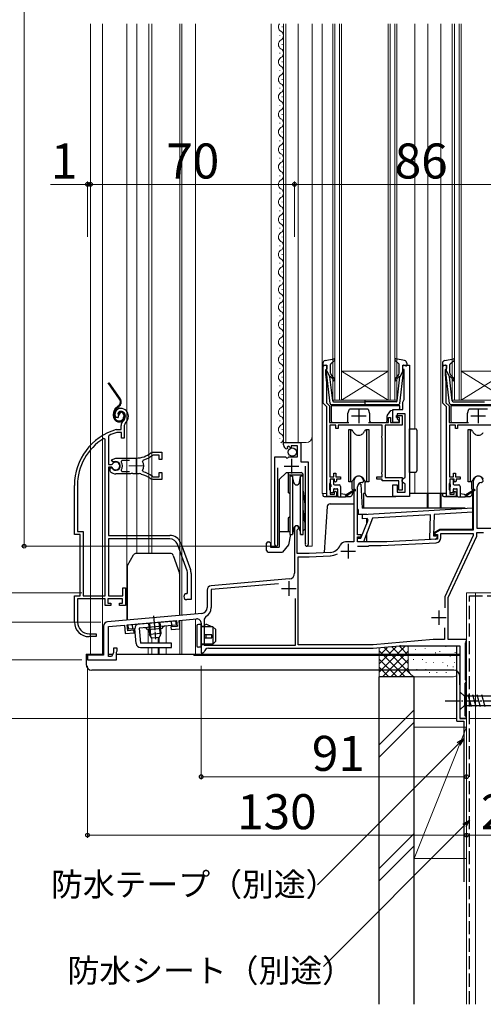
# Model space of a CAD drawing. Extents: x 0 to 1050, y 0 to 1568.
# Drawn here: x 233 to 392, y 577 to 915 of the extents above; entities that cross this region are included whole.
import ezdxf

# ---------------------------------------------------------------- set-up
doc = ezdxf.new("R2010")
doc.units = 0
for name, pattern in [('PHANTOM2', [31.75, 15.875, -3.175, 3.175, -3.175, 3.175, -3.175]), ('YCENTER_1', [13, 10, -1, 1, -1]), ('YHIDDEN_1', [4, 3, -1])]:
    doc.linetypes.add(name, pattern=pattern)
for name, color, linetype, lineweight in [('YKK_11', 7, 'CONTINUOUS', 30), ('YKK_11E', 7, 'CONTINUOUS', 13), ('YKK_12', 2, 'CONTINUOUS', 13), ('YKK_13', 4, 'CONTINUOUS', 30), ('YKK_D', 6, 'CONTINUOUS', 13), ('YSS_K', 3, 'CONTINUOUS', 13), ('YSS_KE', 3, 'CONTINUOUS', 30)]:
    doc.layers.add(name, color=color, linetype=linetype, lineweight=lineweight)
doc.styles.add('text-b', font='txt', dxfattribs={"bigfont": 'extfont2.shx'})

msp = doc.modelspace()

# ---------------------------------------------------------------- linework, layer by layer
at = {"layer": 'YKK_11', "linetype": 'ByBlock', "lineweight": -2, "ltscale": 0.5}
for p, q in [((336.99, 783.27), (336.99, 796.27)), ((336.99, 796.27), (338.29, 796.27)), ((337.99, 794.87), (337.79, 794.67)), ((337.79, 794.67), (337.79, 793.27)), ((337.79, 793.27), (338.09, 790.27)), ((338.29, 795.17), (337.99, 794.87)), ((338.29, 796.27), (338.29, 795.17)), ((364.29, 794.87), (364.29, 796.27)), ((364.29, 796.27), (366.59, 796.27)), ((364.79, 794.87), (364.29, 794.87)), ((364.79, 784.59), (364.79, 794.87)), ((366.59, 796.27), (366.59, 751.27)), ((377.99, 783.27), (377.99, 796.27)), ((377.99, 796.27), (379.29, 796.27)), ((378.99, 794.87), (378.79, 794.67)), ((378.79, 794.67), (378.79, 793.27)), ((378.79, 793.27), (379.09, 790.27)), ((379.29, 795.17), (378.99, 794.87)), ((379.29, 796.27), (379.29, 795.17)), ((338.09, 790.27), (338.09, 783.44)), ((379.09, 790.27), (379.09, 783.44)), ((338.29, 781.97), (336.99, 783.27)), ((338.09, 783.44), (339.19, 782.34)), ((364.29, 783.57), (364.68, 784.36)), ((364.29, 781.07), (364.29, 783.57)), ((364.68, 784.36), (364.79, 784.59)), ((379.29, 781.97), (377.99, 783.27)), ((379.09, 783.44), (380.19, 782.34)), ((338.29, 776.67), (338.29, 781.97)), ((339.19, 782.34), (339.19, 776.67)), ((360.89, 776.67), (360.89, 781.07)), ((360.89, 781.07), (364.29, 781.07)), ((365.09, 779.57), (362.39, 779.57)), ((362.39, 779.57), (362.39, 777.87)), ((365.09, 757.97), (365.09, 779.57)), ((379.29, 776.67), (379.29, 781.97)), ((380.19, 782.34), (380.19, 776.67)), ((338.29, 751.27), (338.29, 776.67)), ((339.19, 776.67), (345.79, 776.67)), ((352.59, 776.67), (359.39, 776.67)), ((359.39, 776.67), (359.39, 778.37)), ((359.39, 778.37), (360.09, 778.37)), ((360.09, 778.37), (360.09, 776.67)), ((360.09, 776.67), (363.19, 776.67)), ((362.89, 776.67), (360.89, 776.67)), ((362.09, 778.37), (362.09, 779.07)), ((362.09, 779.07), (364.09, 779.07)), ((363.19, 778.37), (362.09, 778.37)), ((362.39, 777.87), (362.89, 777.37)), ((362.89, 777.37), (362.89, 776.67)), ((363.19, 776.67), (363.19, 778.37)), ((364.09, 779.07), (364.09, 775.77)), ((379.29, 751.27), (379.29, 776.67)), ((380.19, 776.67), (386.79, 776.67)), ((341.39, 775.77), (339.29, 775.77)), ((339.29, 775.77), (339.29, 758.07)), ((341.39, 774.57), (341.39, 775.77)), ((342.09, 774.57), (341.39, 774.57)), ((357.19, 775.77), (342.09, 775.77)), ((342.09, 775.77), (342.09, 774.57)), ((357.19, 772.21), (357.19, 775.77)), ((364.09, 775.77), (358.29, 775.77)), ((358.29, 775.77), (358.29, 757.77)), ((382.39, 775.77), (380.29, 775.77)), ((380.29, 775.77), (380.29, 758.07)), ((382.39, 774.57), (382.39, 775.77)), ((383.09, 774.57), (382.39, 774.57)), ((398.19, 775.77), (383.09, 775.77)), ((383.09, 775.77), (383.09, 774.57)), ((323.39, 768.96), (323.39, 769.77)), ((323.39, 769.77), (329.29, 769.77)), ((329.29, 769.77), (329.29, 763.16)), ((357.09, 771.99), (357.19, 772.21)), ((357.09, 771.54), (357.09, 771.99)), ((357.19, 771.32), (357.09, 771.54)), ((357.19, 759.71), (357.19, 771.32)), ((324.78, 767.92), (324.57, 767.67)), ((325.17, 768.51), (324.7, 768.24)), ((324.7, 768.24), (324.78, 767.92)), ((325.74, 767.93), (325.17, 768.51)), ((325.99, 768.03), (325.74, 767.93)), ((328.19, 768.67), (325.99, 768.67)), ((325.99, 768.67), (325.99, 768.03)), ((328.19, 764.87), (328.19, 768.67)), ((320.39, 734.82), (320.39, 764.87)), ((320.39, 764.87), (324.02, 764.87)), ((324.02, 764.87), (324.56, 764.41)), ((324.56, 764.41), (324.89, 764.57)), ((324.89, 764.57), (325.19, 764.87)), ((325.19, 764.87), (328.19, 764.87)), ((329.29, 763.16), (331.89, 763.16)), ((331.89, 763.16), (331.89, 734.82)), ((321.34, 761.17), (321.34, 735.3)), ((330.94, 735.3), (330.94, 761.67)), ((340.69, 758.07), (340.69, 759.27)), ((340.69, 759.27), (341.39, 759.27)), ((341.39, 759.27), (341.39, 758.07)), ((357.09, 759.49), (357.19, 759.71)), ((357.09, 759.04), (357.09, 759.49)), ((381.69, 758.07), (381.69, 759.27)), ((381.69, 759.27), (382.39, 759.27)), ((382.39, 759.27), (382.39, 758.07)), ((339.29, 755.84), (339.19, 755.62)), ((339.29, 758.07), (340.69, 758.07)), ((339.39, 756.07), (339.29, 755.84)), ((340.89, 757.27), (339.39, 757.27)), ((339.39, 757.27), (339.39, 756.07)), ((340.89, 756.47), (340.89, 757.27)), ((341.19, 756.17), (340.89, 756.47)), ((341.59, 756.57), (341.19, 756.17)), ((341.39, 758.07), (342.99, 758.07)), ((342.99, 757.27), (341.59, 757.27)), ((341.59, 757.27), (341.59, 756.57)), ((342.99, 758.07), (342.99, 757.27)), ((347.49, 756.57), (347.49, 735.77)), ((350.29, 756.07), (350.39, 756.07)), ((350.39, 756.07), (350.89, 756.57)), ((355.39, 757.27), (355.39, 758.07)), ((355.39, 758.07), (357.19, 758.07)), ((357.19, 757.27), (355.39, 757.27)), ((357.19, 758.82), (357.09, 759.04)), ((357.19, 758.07), (357.19, 758.82)), ((357.19, 756.67), (357.19, 757.27)), ((362.99, 756.67), (357.19, 756.67)), ((358.29, 757.77), (364.09, 757.77)), ((362.99, 754.2), (362.99, 756.67)), ((364.09, 757.77), (364.09, 753.47)), ((364.09, 756.97), (364.59, 757.47)), ((364.09, 756.47), (364.09, 756.97)), ((364.59, 755.97), (364.09, 756.47)), ((364.59, 757.47), (365.09, 757.97)), ((365.09, 755.47), (364.59, 755.97)), ((380.29, 755.84), (380.19, 755.62)), ((380.29, 758.07), (381.69, 758.07)), ((380.39, 756.07), (380.29, 755.84)), ((381.89, 757.27), (380.39, 757.27)), ((380.39, 757.27), (380.39, 756.07)), ((381.89, 756.47), (381.89, 757.27)), ((382.19, 756.17), (381.89, 756.47)), ((382.59, 756.57), (382.19, 756.17)), ((382.39, 758.07), (383.99, 758.07)), ((383.99, 757.27), (382.59, 757.27)), ((382.59, 757.27), (382.59, 756.57)), ((383.99, 758.07), (383.99, 757.27)), ((388.49, 756.57), (388.49, 739.77)), ((391.29, 756.07), (391.39, 756.07)), ((391.39, 756.07), (391.89, 756.57)), ((339.19, 755.62), (339.19, 753.71)), ((339.19, 753.71), (339.29, 753.49)), ((339.29, 753.49), (339.39, 753.27)), ((339.39, 753.27), (339.39, 752.07)), ((340.89, 752.87), (341.19, 753.17)), ((340.89, 752.07), (340.89, 752.87)), ((341.19, 753.17), (341.59, 752.77)), ((341.59, 752.77), (341.59, 751.27)), ((348.79, 738.17), (348.79, 754.57)), ((360.89, 751.27), (360.89, 755.27)), ((360.89, 755.27), (362.39, 755.27)), ((362.39, 755.27), (362.39, 752.77)), ((362.39, 752.77), (365.09, 752.77)), ((362.89, 753.87), (362.94, 754.03)), ((362.89, 753.47), (362.89, 753.87)), ((364.09, 753.47), (362.89, 753.47)), ((362.94, 754.03), (362.99, 754.2)), ((365.09, 752.77), (365.09, 755.47)), ((380.19, 755.62), (380.19, 753.71)), ((380.19, 753.71), (380.29, 753.49)), ((380.29, 753.49), (380.39, 753.27)), ((380.39, 753.27), (380.39, 752.07)), ((381.89, 752.87), (382.19, 753.17)), ((381.89, 752.07), (381.89, 752.87)), ((382.19, 753.17), (382.59, 752.77)), ((382.59, 752.77), (382.59, 751.27)), ((389.79, 740.27), (389.79, 754.57)), ((341.59, 751.27), (338.29, 751.27)), ((339.39, 752.07), (340.89, 752.07)), ((366.59, 751.27), (360.89, 751.27)), ((382.59, 751.27), (379.29, 751.27)), ((380.39, 752.07), (381.89, 752.07)), ((350.51, 745.12), (388.29, 747.43)), ((388.25, 745.92), (375.02, 745.11)), ((388.29, 747.43), (388.25, 745.92)), ((349.96, 736.98), (352.42, 743.21)), ((350.48, 743.61), (350.51, 745.12)), ((352.06, 743.71), (350.48, 743.61)), ((353.95, 743.82), (350.77, 735.76)), ((352.42, 743.21), (352.06, 743.71)), ((373.82, 745.04), (353.95, 743.82)), ((373.6, 736.66), (373.82, 745.04)), ((375.02, 745.11), (374.83, 737.83)), ((327.19, 740.57), (327.19, 725.02)), ((328.09, 739.7), (328.24, 739.96)), ((328.09, 731.77), (328.09, 739.7)), ((377.07, 739.77), (375.25, 738.72)), ((388.49, 739.77), (377.07, 739.77)), ((394.79, 740.27), (389.79, 740.27)), ((347.49, 735.77), (344.69, 735.77)), ((348.77, 735.81), (348.8, 737.01)), ((350.77, 735.76), (348.77, 735.81)), ((349.99, 738.17), (348.79, 738.17)), ((348.79, 735.77), (348.79, 737.47)), ((348.79, 737.47), (349.99, 737.47)), ((358.79, 735.77), (348.79, 735.77)), ((348.8, 737.01), (349.96, 736.98)), ((349.99, 737.47), (349.99, 738.17)), ((376.19, 736.68), (358.79, 735.77)), ((375.43, 736.61), (373.6, 736.66)), ((374.83, 737.83), (376.11, 737.8)), ((375.25, 738.72), (375.37, 738.27)), ((375.37, 738.27), (376.19, 738.27)), ((376.26, 737.4), (375.43, 736.61)), ((376.11, 737.8), (376.26, 737.4)), ((376.19, 738.27), (376.19, 736.68)), ((377.39, 737.15), (377.39, 738.57)), ((377.39, 738.57), (388.49, 738.57)), ((388.49, 737.93), (378.69, 716.92)), ((379.89, 716.65), (389.69, 737.67)), ((388.49, 738.57), (388.49, 737.93)), ((389.69, 737.67), (389.69, 738.97)), ((389.69, 738.97), (391.99, 738.97)), ((321.34, 735.3), (321.39, 735.13)), ((330.89, 735.13), (330.94, 735.3)), ((348.8, 734.27), (352.49, 734.27)), ((352.49, 734.27), (352.69, 734.47)), ((352.69, 734.47), (356.91, 734.47)), ((356.91, 734.47), (375.78, 735.46)), ((332.19, 731.77), (328.09, 731.77)), ((328.39, 700.47), (328.39, 730.57)), ((328.39, 730.57), (332.22, 730.57)), ((339.39, 732.14), (332.19, 731.77)), ((332.22, 730.57), (339.45, 730.95)), ((325.36, 723.03), (298.56, 720.69)), ((297.19, 719.19), (297.19, 713.21)), ((321.73, 721.41), (298.59, 719.38)), ((298.59, 719.38), (298.59, 713.21)), ((327.49, 700.37), (327.49, 716.32)), ((378.69, 716.92), (378.69, 713.15)), ((379.89, 702.27), (379.89, 716.65)), ((295.36, 711.21), (263.06, 708.39)), ((269.79, 707.27), (286.72, 708.75)), ((286.72, 708.75), (286.89, 706.76)), ((287.62, 708.83), (293.56, 709.35)), ((287.87, 705.94), (287.62, 708.83)), ((296.73, 710.18), (296.19, 709.29)), ((296.19, 709.29), (296.19, 700.37)), ((261.69, 706.89), (261.69, 696.87)), ((263.39, 706.71), (268.89, 707.19)), ((263.39, 696.47), (263.39, 706.71)), ((268.89, 707.19), (269.14, 704.3)), ((269.96, 705.28), (269.79, 707.27)), ((272.05, 705.46), (269.96, 705.28)), ((272.13, 704.56), (272.05, 705.46)), ((286.89, 706.76), (284.8, 706.58)), ((284.8, 706.58), (284.88, 705.68)), ((284.88, 705.68), (287.87, 705.94)), ((295.19, 707.85), (295.19, 697.77)), ((378.59, 706.34), (378.59, 702.27)), ((269.14, 704.3), (272.13, 704.56)), ((374.71, 702.27), (354.14, 700.47)), ((378.59, 702.27), (374.71, 702.27)), ((386.19, 702.27), (379.89, 702.27)), ((386.19, 701.67), (386.19, 702.27)), ((266.39, 699.27), (265.09, 699.27)), ((265.09, 699.27), (265.09, 697.68)), ((266.39, 698.35), (266.39, 699.27)), ((296.19, 700.37), (327.49, 700.37)), ((297.66, 699.27), (354.19, 699.27)), ((354.14, 700.47), (328.39, 700.47)), ((354.19, 699.27), (363.2, 700.06)), ((363.46, 700.07), (383.89, 700.07)), ((383.89, 700.07), (383.89, 675.27)), ((385.79, 701.18), (385.95, 701.37)), ((385.79, 688.46), (385.79, 701.18)), ((385.95, 701.37), (386.19, 701.67)), ((261.69, 696.87), (256.19, 696.87)), ((256.19, 696.87), (256.19, 695.27)), ((256.19, 695.27), (266.09, 695.27)), ((264.39, 696.47), (263.39, 696.47)), ((265.09, 697.68), (264.39, 696.47)), ((266.09, 697.97), (266.24, 698.16)), ((266.09, 695.27), (266.09, 697.97)), ((266.24, 698.16), (266.39, 698.35)), ((295.19, 697.77), (295.89, 697.77)), ((295.89, 697.77), (296.18, 698.02)), ((385.95, 688.26), (385.79, 688.46)), ((385.69, 687.37), (385.89, 687.57)), ((385.69, 676.17), (385.69, 687.37)), ((385.89, 687.57), (386.19, 687.87)), ((386.19, 687.97), (385.95, 688.26)), ((386.19, 687.87), (386.19, 687.97)), ((383.89, 675.27), (386.19, 675.27)), ((385.89, 675.97), (385.69, 676.17)), ((386.19, 675.67), (385.89, 675.97)), ((386.19, 675.27), (386.19, 675.67))]:
    msp.add_line(p, q, dxfattribs=at)
at = {"layer": 'YKK_11', "ltscale": 0.5}
for p, q in [((349.19, 781.47), (349.19, 776.47)), ((390.19, 781.47), (390.19, 776.47)), ((346.69, 778.97), (351.69, 778.97)), ((387.69, 778.97), (392.69, 778.97)), ((326.14, 764.17), (326.14, 759.17)), ((323.64, 761.67), (328.64, 761.67)), ((343.09, 732.57), (348.09, 732.57)), ((345.59, 735.07), (345.59, 730.07)), ((325.19, 722.27), (325.19, 717.27)), ((322.69, 719.77), (327.69, 719.77)), ((376.69, 712.27), (376.69, 707.27)), ((374.19, 709.77), (379.19, 709.77))]:
    msp.add_line(p, q, dxfattribs=at)
at = {"layer": 'YKK_11', "linetype": 'ByBlock', "lineweight": -2, "ltscale": 0.5}
for centre, radius, start, end in [((324.69, 768.96), 1.3, 180, 264.7841), ((349.19, 756.57), 1.7, 360, 180), ((350.29, 754.57), 1.5, 90, 180), ((390.19, 756.57), 1.7, 360, 180), ((391.29, 754.57), 1.5, 90, 180), ((327.89, 740.57), 0.7, 300, 180), ((344.69, 733.77), 2, 90, 156.7158), ((375.69, 737.15), 1.7, 273, 360), ((320.94, 734.82), 0.55, 180, 34.5604), ((331.34, 734.82), 0.55, 145.4393, 360), ((339.18, 736.14), 4, 273, 336.7158), ((339.18, 736.14), 5.2, 273, 301.1609), ((325.19, 725.02), 2, 275, 360), ((298.69, 719.19), 1.5, 95, 180), ((295.19, 713.21), 2, 275, 360), ((295.19, 713.21), 3.4, 297.0357, 360), ((293.69, 707.85), 1.5, 0, 95), ((263.19, 706.89), 1.5, 95, 180), ((297.66, 697.77), 1.5, 90, 170.4059), ((363.46, 697.07), 3, 90, 95)]:
    msp.add_arc(centre, radius, start, end, dxfattribs=at)
at = {"layer": 'YKK_11E', "linetype": 'ByBlock', "lineweight": -2, "ltscale": 0.5}
for p, q in [((267.59, 780.47), (266.74, 778.94)), ((266.41, 778.29), (265.95, 778.33)), ((266.7, 778.57), (266.41, 778.29)), ((266.74, 778.94), (266.7, 778.57)), ((269.04, 776.36), (268.69, 775.61)), ((266.05, 774.26), (266.13, 774.27)), ((266.13, 774.27), (267.69, 774.27)), ((266.28, 773.27), (266.19, 773.26)), ((267.79, 773.27), (266.28, 773.27)), ((267.69, 774.27), (267.69, 775.61)), ((267.79, 771.27), (267.79, 773.27)), ((268.69, 775.61), (268.69, 771.27)), ((262.19, 770.94), (261.73, 771.19)), ((262.19, 717.27), (262.19, 770.94)), ((263.56, 772.24), (263.39, 771.97)), ((263.39, 771.97), (263.39, 762.22)), ((268.69, 771.27), (267.79, 771.27)), ((277.92, 766.25), (278.55, 766.47)), ((278.55, 766.47), (281.69, 766.47)), ((281.69, 766.47), (281.69, 764.02)), ((264.42, 763.87), (265.89, 764.47)), ((264.87, 763.22), (264.42, 763.87)), ((265.25, 763.12), (264.87, 763.22)), ((265.89, 764.47), (272.89, 764.47)), ((267.94, 763.67), (267.7, 763.18)), ((270.59, 763.67), (267.94, 763.67)), ((275.21, 763.77), (275.05, 763.31)), ((278.65, 765.47), (278.47, 765.4)), ((280.79, 765.47), (278.65, 765.47)), ((280.79, 764.02), (280.79, 765.47)), ((281.69, 764.02), (280.79, 764.02)), ((263.39, 762.22), (264.42, 762.22)), ((263.39, 761.32), (263.39, 737.97)), ((264.42, 761.32), (263.39, 761.32)), ((263.89, 760.16), (263.89, 761.17)), ((263.89, 761.17), (264.33, 761.17)), ((264.05, 759.79), (263.89, 760.16)), ((264.33, 761.17), (264.59, 761.02)), ((264.42, 762.22), (264.69, 762.38)), ((264.69, 761.16), (264.42, 761.32)), ((267.7, 760.35), (267.94, 759.87)), ((267.94, 759.87), (270.59, 759.87)), ((275.05, 760.23), (275.21, 759.76)), ((280.79, 758.07), (280.79, 759.52)), ((280.79, 759.52), (281.69, 759.52)), ((281.69, 759.52), (281.69, 757.07)), ((270.93, 759.07), (265.89, 759.07)), ((271.12, 759.19), (270.93, 759.07)), ((271.67, 759.19), (271.12, 759.19)), ((271.85, 759.07), (271.67, 759.19)), ((272.89, 759.07), (271.85, 759.07)), ((273.93, 759.12), (273.74, 759.02)), ((274.48, 759.03), (273.93, 759.12)), ((274.64, 758.88), (274.48, 759.03)), ((278.55, 757.07), (277.92, 757.29)), ((278.47, 758.13), (278.65, 758.07)), ((281.69, 757.07), (278.55, 757.07)), ((278.65, 758.07), (280.79, 758.07)), ((251.69, 738.27), (251.69, 755.07)), ((252.74, 755.07), (252.74, 739.32)), ((252.74, 739.32), (254.74, 739.32)), ((254.74, 739.32), (254.74, 717.27)), ((253.69, 738.27), (251.69, 738.27)), ((253.69, 717.27), (253.69, 738.27)), ((263.39, 737.97), (284.39, 737.97)), ((284.39, 736.77), (263.39, 736.77)), ((263.39, 736.77), (263.39, 717.27)), ((290.32, 725.86), (287.02, 734.93)), ((288.15, 735.34), (291.45, 726.27)), ((290.49, 718.27), (290.49, 724.9)), ((291.69, 724.9), (291.69, 715.97)), ((268.29, 717.27), (268.29, 719.97)), ((268.29, 719.97), (269.19, 719.97)), ((269.19, 719.97), (269.19, 713.97)), ((251.69, 708.27), (251.69, 717.27)), ((251.69, 717.27), (253.69, 717.27)), ((262.19, 716.27), (252.74, 716.27)), ((252.74, 716.27), (252.74, 708.27)), ((254.74, 717.27), (262.19, 717.27)), ((262.19, 713.97), (262.19, 716.27)), ((268.19, 716.27), (263.19, 716.27)), ((263.19, 716.27), (263.19, 714.77)), ((263.39, 717.27), (268.29, 717.27)), ((268.19, 714.77), (268.19, 716.27)), ((290.19, 717.97), (290.49, 718.27)), ((291.69, 715.97), (290.19, 715.97)), ((264.19, 713.97), (262.19, 713.97)), ((263.19, 714.77), (264.19, 714.77)), ((264.19, 714.77), (264.19, 713.97)), ((267.19, 713.97), (267.19, 714.77)), ((267.19, 714.77), (268.19, 714.77)), ((269.19, 713.97), (267.19, 713.97)), ((259.09, 703.27), (256.69, 703.27)), ((256.74, 704.27), (259.09, 704.27)), ((259.09, 704.27), (259.09, 703.27))]:
    msp.add_line(p, q, dxfattribs=at)
at = {"layer": 'YKK_11E', "ltscale": 0.5}
for p, q in [((272.89, 764.27), (272.89, 759.27)), ((270.39, 761.77), (275.39, 761.77))]:
    msp.add_line(p, q, dxfattribs=at)
at = {"layer": 'YKK_11E', "linetype": 'ByBlock', "lineweight": -2, "ltscale": 0.5}
for centre, radius, start, end in [((267.59, 779.47), 2, 90, 214.8357), ((267.59, 778.87), 2.6, 0, 90), ((267.59, 778.87), 1.6, 0, 90), ((269.69, 775.61), 2, 130.6293, 180), ((266.89, 778.87), 2.3, 310.6294, 0), ((266.89, 778.87), 3.3, 310.6294, 0), ((271.69, 755.07), 20, 106.3844, 180), ((271.69, 755.07), 19, 106.8198, 115.3285), ((271.69, 755.07), 18.95, 121.6998, 180), ((272.89, 772.47), 8, 270, 308.9425), ((265.89, 761.77), 1.5, 210, 115.4059), ((265.89, 761.77), 1.35, 207.0357, 152.9643), ((265.89, 761.77), 2.3, 322.0201, 37.9799), ((272.89, 761.77), 2.65, 324.4524, 35.5476), ((272.89, 772.47), 9, 284.9566, 308.2843), ((265.89, 761.77), 2.7, 227.0141, 270), ((272.89, 751.07), 9, 51.7157, 75.0434), ((272.89, 751.07), 8, 83.8901, 90), ((272.89, 751.07), 8, 51.0576, 77.4058), ((284.39, 733.97), 4, 20, 90), ((284.39, 733.97), 2.8, 20, 90), ((287.69, 724.9), 2.8, 0, 20), ((287.69, 724.9), 4, 0, 20), ((290.19, 716.97), 1, 90, 270), ((256.69, 708.27), 5, 180, 270), ((256.74, 708.27), 4, 180, 270)]:
    msp.add_arc(centre, radius, start, end, dxfattribs=at)
at = {"layer": 'YKK_12'}
for p, q in [((257.19, 913.27), (257.19, 697.27)), ((261.29, 913.27), (261.29, 697.27)), ((269.69, 708.97), (269.69, 913.27)), ((273.09, 913.27), (273.09, 731.78)), ((277.19, 913.27), (277.19, 731.78)), ((278.19, 913.27), (278.19, 731.78)), ((287.89, 913.27), (287.89, 710.56)), ((288.49, 913.27), (288.49, 710.61)), ((293.19, 913.27), (293.19, 711.02)), ((319.19, 913.27), (319.19, 734.27)), ((322.89, 912.12), (322.89, 912.32)), ((323.39, 913.27), (323.39, 769.77)), ((324.19, 913.27), (324.19, 769.77)), ((328.39, 913.27), (328.39, 769.77)), ((333.19, 913.27), (333.19, 734.27)), ((336.69, 913.27), (336.69, 752.27)), ((340.29, 784.27), (340.29, 913.27)), ((340.99, 913.27), (340.99, 784.27)), ((342.59, 784.27), (342.59, 913.27)), ((343.29, 913.27), (343.29, 784.27)), ((359.29, 784.27), (359.29, 913.27)), ((359.99, 913.27), (359.99, 784.27)), ((361.59, 784.27), (361.59, 913.27)), ((362.29, 913.27), (362.29, 784.27)), ((368.39, 913.27), (368.39, 774.49)), ((372.89, 913.27), (372.89, 752.27)), ((377.39, 913.27), (377.39, 752.27)), ((381.29, 784.27), (381.29, 913.27)), ((381.99, 913.27), (381.99, 784.27)), ((383.59, 784.27), (383.59, 913.27)), ((384.29, 913.27), (384.29, 784.27)), ((322.13, 909.12), (322.13, 909.32)), ((322.89, 906.12), (322.89, 906.32)), ((322.13, 903.12), (322.13, 903.32)), ((322.89, 900.12), (322.89, 900.32)), ((322.13, 897.12), (322.13, 897.32)), ((322.89, 894.12), (322.89, 894.32)), ((322.13, 891.12), (322.13, 891.32)), ((322.89, 888.12), (322.89, 888.32)), ((322.13, 885.12), (322.13, 885.32)), ((322.89, 882.12), (322.89, 882.32)), ((322.13, 879.12), (322.13, 879.32)), ((322.89, 876.12), (322.89, 876.32)), ((322.13, 873.12), (322.13, 873.32)), ((322.13, 867.12), (322.13, 867.32)), ((322.89, 870.12), (322.89, 870.32)), ((322.89, 864.12), (322.89, 864.32)), ((322.13, 861.12), (322.13, 861.32)), ((322.89, 858.12), (322.89, 858.32)), ((322.13, 855.12), (322.13, 855.32)), ((322.89, 852.12), (322.89, 852.32)), ((322.13, 849.12), (322.13, 849.32)), ((322.89, 846.12), (322.89, 846.32)), ((322.13, 843.12), (322.13, 843.32)), ((322.89, 840.12), (322.89, 840.32)), ((322.13, 837.12), (322.13, 837.32)), ((322.89, 834.12), (322.89, 834.32)), ((322.13, 831.12), (322.13, 831.32)), ((322.89, 828.12), (322.89, 828.32)), ((322.13, 825.12), (322.13, 825.32)), ((322.89, 822.12), (322.89, 822.32)), ((322.13, 819.12), (322.13, 819.32)), ((322.13, 813.12), (322.13, 813.32)), ((322.89, 816.12), (322.89, 816.32)), ((322.89, 810.12), (322.89, 810.32)), ((322.13, 807.12), (322.13, 807.32)), ((322.89, 804.12), (322.89, 804.32)), ((322.13, 801.12), (322.13, 801.32)), ((322.89, 798.12), (322.89, 798.32)), ((322.13, 795.12), (322.13, 795.32)), ((359.29, 794.27), (343.29, 794.27)), ((359.29, 784.27), (343.29, 794.27)), ((343.29, 784.27), (359.29, 794.27)), ((400.29, 794.27), (384.29, 794.27)), ((400.29, 784.27), (384.29, 794.27)), ((384.29, 784.27), (400.29, 794.27)), ((322.89, 792.12), (322.89, 792.32)), ((322.13, 789.12), (322.13, 789.32)), ((322.89, 786.12), (322.89, 786.32)), ((322.13, 783.12), (322.13, 783.32)), ((343.29, 784.27), (340.29, 784.27)), ((359.29, 784.27), (343.29, 784.27)), ((362.29, 784.27), (359.29, 784.27)), ((384.29, 784.27), (381.29, 784.27)), ((400.29, 784.27), (384.29, 784.27)), ((322.89, 780.12), (322.89, 780.32)), ((322.13, 777.12), (322.13, 777.32)), ((322.89, 774.12), (322.89, 774.32)), ((322.13, 771.12), (322.13, 771.32)), ((323.39, 769.77), (331.19, 769.77)), ((368.39, 759.55), (368.39, 752.27)), ((320.39, 749.59), (320.39, 734.27)), ((336.69, 752.27), (338.29, 752.27)), ((372.89, 752.27), (379.29, 752.27)), ((331.89, 748.74), (331.89, 734.27)), ((320.94, 734.27), (319.19, 734.27)), ((331.34, 734.27), (333.19, 734.27)), ((413.19, 718.27), (386.19, 718.27)), ((386.19, 675.27), (386.19, 718.27)), ((287.89, 708.85), (287.89, 697.27)), ((288.49, 708.9), (288.49, 697.27)), ((293.19, 709.32), (293.19, 697.27)), ((276.99, 705.59), (276.99, 701.06)), ((283.19, 706.94), (283.19, 701.06)), ((278.19, 702.71), (278.19, 701.06)), ((280.46, 702.91), (280.46, 701.06)), ((280.76, 702.93), (280.76, 701.06)), ((276.99, 699.56), (276.99, 697.27)), ((278.19, 699.56), (278.19, 697.27)), ((280.46, 699.56), (280.46, 697.27)), ((280.76, 699.56), (280.76, 697.27)), ((283.19, 699.56), (283.19, 697.27)), ((280.76, 697.27), (383.89, 697.27)), ((383.89, 675.27), (383.89, 697.27)), ((386.19, 675.27), (383.89, 675.27))]:
    msp.add_line(p, q, dxfattribs=at)
for centre, radius, start, end in [((323.35, 912.22), 1.72, 142.0361, 240.7975), ((323.35, 906.22), 1.72, 119.2025, 240.7975), ((321.67, 909.22), 1.72, 299.2025, 60.7975), ((321.67, 903.22), 1.72, 299.2025, 60.7975), ((323.35, 900.22), 1.72, 119.2025, 240.7975), ((321.67, 897.22), 1.72, 299.2025, 60.7975), ((323.35, 894.22), 1.72, 119.2025, 240.7975), ((321.67, 891.22), 1.72, 299.2025, 60.7975), ((323.35, 888.22), 1.72, 119.2025, 240.7975), ((321.67, 885.22), 1.72, 299.2025, 60.7975), ((323.35, 882.22), 1.72, 119.2025, 240.7975), ((321.67, 879.22), 1.72, 299.2025, 60.7975), ((323.35, 876.22), 1.72, 119.2025, 240.7975), ((321.67, 873.22), 1.72, 299.2025, 60.7975), ((323.35, 870.22), 1.72, 119.2025, 240.7975), ((321.67, 867.22), 1.72, 299.2025, 60.7975), ((323.35, 864.22), 1.72, 119.2025, 240.7975), ((321.67, 861.22), 1.72, 299.2025, 60.7975), ((323.35, 858.22), 1.72, 119.2025, 240.7975), ((323.35, 852.22), 1.72, 119.2025, 240.7975), ((321.67, 855.22), 1.72, 299.2025, 60.7975), ((321.67, 849.22), 1.72, 299.2025, 60.7975), ((323.35, 846.22), 1.72, 119.2025, 240.7975), ((321.67, 843.22), 1.72, 299.2025, 60.7975), ((323.35, 840.22), 1.72, 119.2025, 240.7975), ((321.67, 837.22), 1.72, 299.2025, 60.7975), ((323.35, 834.22), 1.72, 119.2025, 240.7975), ((321.67, 831.22), 1.72, 299.2025, 60.7975), ((323.35, 828.22), 1.72, 119.2025, 240.7975), ((321.67, 825.22), 1.72, 299.2025, 60.7975), ((323.35, 822.22), 1.72, 119.2025, 240.7975), ((321.67, 819.22), 1.72, 299.2025, 60.7975), ((323.35, 816.22), 1.72, 119.2025, 240.7975), ((321.67, 813.22), 1.72, 299.2025, 60.7975), ((323.35, 810.22), 1.72, 119.2025, 240.7975), ((321.67, 807.22), 1.72, 299.2025, 60.7975), ((323.35, 804.22), 1.72, 119.2025, 240.7975), ((323.35, 798.22), 1.72, 119.2025, 240.7975), ((321.67, 801.22), 1.72, 299.2025, 60.7975), ((321.67, 795.22), 1.72, 299.2025, 60.7975), ((323.35, 792.22), 1.72, 119.2025, 240.7975), ((321.67, 789.22), 1.72, 299.2025, 60.7975), ((323.35, 786.22), 1.72, 119.2025, 240.7975), ((321.67, 783.22), 1.72, 299.2025, 60.7975), ((323.35, 780.22), 1.72, 119.2025, 240.7975), ((321.67, 777.22), 1.72, 299.2025, 60.7975), ((323.35, 774.22), 1.72, 119.2025, 240.7975), ((321.67, 771.22), 1.72, 299.2025, 60.7975), ((331.19, 771.77), 2, 270, 0)]:
    msp.add_arc(centre, radius, start, end, dxfattribs=at)
at = {"layer": 'YKK_13'}
for p, q in [((336.89, 796.93), (336.89, 796.36)), ((337.71, 797.92), (340.64, 798.46)), ((339.49, 793.53), (339.49, 796.53)), ((339.59, 796.75), (340.89, 797.94)), ((362.99, 796.75), (361.69, 797.94)), ((364.87, 797.92), (361.95, 798.46)), ((363.09, 793.53), (363.09, 796.53)), ((365.69, 796.93), (365.69, 796.36)), ((377.89, 796.93), (377.89, 796.36)), ((378.71, 797.92), (381.64, 798.46)), ((380.49, 793.53), (380.49, 796.53)), ((380.59, 796.75), (381.89, 797.94)), ((337.91, 796.25), (337.27, 796.08)), ((339.34, 783.21), (338.09, 793.95)), ((338.29, 794.26), (338.29, 795.96)), ((338.29, 794.26), (339.3, 792.26)), ((363.24, 783.21), (364.49, 793.95)), ((364.29, 794.26), (363.28, 792.26)), ((364.29, 794.26), (364.29, 795.96)), ((364.67, 796.25), (365.31, 796.08)), ((378.91, 796.25), (378.27, 796.08)), ((380.34, 783.21), (379.09, 793.95)), ((379.29, 794.26), (379.29, 795.96)), ((379.29, 794.26), (380.3, 792.26)), ((340.26, 784.03), (339.3, 792.26)), ((339.65, 792.28), (340.03, 791.96)), ((340.36, 792.34), (339.85, 792.76)), ((362.23, 792.34), (362.73, 792.76)), ((362.32, 784.03), (363.28, 792.26)), ((362.93, 792.28), (362.55, 791.96)), ((381.26, 784.03), (380.3, 792.26)), ((380.65, 792.28), (381.03, 791.96)), ((381.36, 792.34), (380.85, 792.76)), ((340.56, 783.76), (351.29, 783.76)), ((351.29, 784.34), (351.29, 782.71)), ((362.02, 783.76), (351.29, 783.76)), ((381.56, 783.76), (392.29, 783.76)), ((339.79, 782.37), (339.79, 777.17)), ((363.29, 782.37), (339.79, 782.37)), ((362.75, 782.76), (339.84, 782.76)), ((345.47, 777.16), (345.49, 779.77)), ((345.49, 779.77), (345.99, 781.17)), ((352.39, 781.17), (345.99, 781.17)), ((352.39, 781.17), (352.89, 779.77)), ((352.89, 779.77), (352.92, 777.16)), ((359, 779.2), (360.23, 780.74)), ((360.23, 780.74), (361.59, 781.07)), ((361.59, 781.07), (362.79, 781.07)), ((363.29, 781.57), (363.29, 782.37)), ((380.79, 782.37), (380.79, 777.17)), ((404.29, 782.37), (380.79, 782.37)), ((403.75, 782.76), (380.84, 782.76)), ((386.47, 777.16), (386.49, 779.77)), ((386.49, 779.77), (386.99, 781.17)), ((393.39, 781.17), (386.99, 781.17)), ((340.29, 776.67), (344.97, 776.67)), ((353.42, 776.67), (358.39, 776.67)), ((358.89, 777.17), (358.89, 778.89)), ((381.29, 776.67), (385.97, 776.67)), ((345.74, 774.27), (346.39, 774.27)), ((345.74, 756.27), (345.74, 774.27)), ((346.39, 774.27), (346.67, 774.17)), ((346.39, 774.27), (346.39, 756.27)), ((347.19, 773.73), (347.45, 773.27)), ((350.92, 773.27), (351.18, 773.73)), ((351.71, 774.17), (351.99, 774.27)), ((351.99, 774.27), (352.64, 774.27)), ((351.99, 756.27), (351.99, 774.27)), ((352.64, 774.27), (352.64, 756.27)), ((366.59, 759.52), (366.59, 774.52)), ((366.59, 774.52), (368.6, 774.48)), ((369.09, 773.98), (369.09, 760.05)), ((386.74, 774.27), (387.39, 774.27)), ((386.74, 756.27), (386.74, 774.27)), ((387.39, 774.27), (387.67, 774.17)), ((387.39, 774.27), (387.39, 756.27)), ((388.19, 773.73), (388.45, 773.27)), ((324.39, 759.57), (321.89, 757.07)), ((324.39, 759.57), (329.49, 759.57)), ((325.04, 759.57), (325.04, 752.72)), ((329.99, 759.07), (329.49, 759.57)), ((368.6, 759.55), (366.59, 759.52)), ((321.89, 757.07), (321.89, 733.97)), ((329.99, 758.62), (325.04, 758.62)), ((325.59, 758.27), (325.59, 738.27)), ((326.52, 758.27), (325.59, 758.27)), ((326.91, 756.09), (326.52, 758.27)), ((326.52, 758.27), (326.52, 738.27)), ((328.88, 756.09), (329.26, 758.27)), ((330.19, 758.27), (329.26, 758.27)), ((329.26, 738.27), (329.26, 758.27)), ((329.99, 759.07), (329.99, 758.27)), ((330.19, 738.27), (330.19, 758.27)), ((339.39, 756.97), (339.39, 755.57)), ((340.29, 757.27), (339.69, 757.27)), ((340.59, 756.97), (340.59, 755.57)), ((346.39, 756.27), (345.74, 756.27)), ((346.67, 756.37), (346.39, 756.27)), ((346.94, 753.79), (346.95, 756.53)), ((347.45, 757.27), (347.19, 756.81)), ((351.18, 756.81), (350.92, 757.27)), ((351.44, 752.27), (351.45, 756.51)), ((351.99, 756.27), (351.71, 756.37)), ((352.64, 756.27), (351.99, 756.27)), ((380.39, 756.97), (380.39, 755.57)), ((381.29, 757.27), (380.69, 757.27)), ((381.59, 756.97), (381.59, 755.57)), ((387.39, 756.27), (386.74, 756.27)), ((387.67, 756.37), (387.39, 756.27)), ((387.94, 753.79), (387.95, 756.53)), ((388.45, 757.27), (388.19, 756.81)), ((325.59, 752.17), (325.04, 752.72)), ((330.19, 753.16), (330.69, 748.72)), ((339.39, 754.37), (339.39, 752.97)), ((339.69, 754.67), (339.69, 755.27)), ((339.69, 752.67), (340.29, 752.67)), ((340.59, 753.67), (340.59, 752.97)), ((340.89, 755.27), (342.49, 755.27)), ((340.89, 753.97), (341.69, 753.97)), ((341.99, 751.47), (341.99, 753.67)), ((342.99, 754.77), (342.99, 751.17)), ((347.79, 753.3), (344.69, 751.17)), ((344.89, 751.97), (347.79, 753.64)), ((347.12, 752.83), (346.82, 751.65)), ((347.14, 753.6), (347.15, 753.28)), ((349.96, 755.47), (349.11, 755.47)), ((349.96, 755.47), (350.39, 747.27)), ((380.39, 754.37), (380.39, 752.97)), ((380.69, 754.67), (380.69, 755.27)), ((380.69, 752.67), (381.29, 752.67)), ((381.59, 753.67), (381.59, 752.97)), ((381.89, 755.27), (383.49, 755.27)), ((381.89, 753.97), (382.69, 753.97)), ((382.99, 751.47), (382.99, 753.67)), ((383.99, 754.77), (383.99, 751.17)), ((388.79, 753.3), (385.69, 751.17)), ((385.89, 751.97), (388.79, 753.64)), ((388.12, 752.83), (387.82, 751.65)), ((388.14, 753.6), (388.15, 753.28)), ((321.89, 749.47), (321.89, 747.07)), ((336.89, 752.27), (336.89, 751.77)), ((337.39, 751.27), (342.07, 751.27)), ((342.29, 751.17), (344.69, 751.17)), ((344.49, 751.97), (342.99, 752.17)), ((344.83, 751.27), (346.35, 751.27)), ((351.44, 752.27), (350.79, 752.27)), ((350.79, 752.27), (350.79, 747.27)), ((352.44, 751.27), (361.89, 751.27)), ((379.29, 752.27), (366.59, 752.27)), ((372.69, 752.27), (372.69, 747.27)), ((372.89, 752.27), (372.89, 747.27)), ((377.19, 747.27), (377.19, 752.27)), ((377.39, 752.27), (377.39, 747.27)), ((377.89, 752.27), (377.89, 751.77)), ((378.39, 751.27), (383.07, 751.27)), ((383.29, 751.17), (385.69, 751.17)), ((385.49, 751.97), (383.99, 752.17)), ((385.83, 751.27), (387.35, 751.27)), ((388.29, 752.27), (387.97, 752.27)), ((388.29, 747.27), (388.29, 752.27)), ((330.69, 742.47), (330.19, 746.91)), ((330.69, 748.72), (330.69, 739.93)), ((337.46, 732.1), (338.43, 747.83)), ((339.42, 748.77), (347.48, 748.77)), ((348.99, 746.87), (348.79, 746.87)), ((348.99, 746.87), (348.99, 745.27)), ((385.69, 747.27), (350.39, 747.27)), ((388.49, 747.27), (388.11, 747.27)), ((388.29, 739.96), (388.29, 747.27)), ((325.59, 744.37), (325.04, 743.82)), ((325.04, 743.82), (325.04, 739.27)), ((347.49, 745.27), (347.49, 741.27)), ((348.99, 745.27), (351.99, 745.27)), ((351.99, 745.21), (351.99, 745.27)), ((351.99, 742.13), (351.99, 743.68)), ((321.89, 739.27), (325.59, 739.27)), ((326.91, 740.44), (326.52, 738.27)), ((328.88, 740.44), (329.26, 738.27)), ((328.89, 740.36), (328.89, 739.61)), ((328.89, 739.61), (329.02, 739.61)), ((330.19, 739.61), (330.29, 739.61)), ((330.69, 739.93), (330.29, 739.61)), ((376.99, 739.96), (375.09, 738.87)), ((388.29, 739.96), (376.99, 739.96)), ((318.09, 735.77), (318.39, 735.77)), ((318.89, 735.27), (318.39, 735.77)), ((325.76, 738.27), (325.14, 734.77)), ((325.59, 738.27), (326.52, 738.27)), ((329.26, 738.27), (330.19, 738.27)), ((349.69, 737.26), (348.79, 737.26)), ((348.79, 736.07), (348.79, 737.26)), ((349.69, 737.26), (349.69, 737.47)), ((351.99, 735.77), (351.99, 738.85)), ((375.09, 738.87), (375.09, 737.83)), ((375.59, 738.27), (375.59, 738.06)), ((375.59, 738.06), (376.17, 738.06)), ((376.19, 737.97), (376.19, 737.15)), ((317.59, 732.77), (317.59, 735.27)), ((318.09, 732.27), (323.04, 732.27)), ((318.89, 735.27), (318.89, 733.97)), ((318.89, 733.97), (321.89, 733.97)), ((325.14, 734.77), (323.04, 732.27)), ((269.92, 727.68), (272, 731.28)), ((284.59, 731.78), (272.87, 731.78)), ((285.53, 731.12), (287.73, 725.07)), ((269.79, 727.18), (269.79, 708.98)), ((287.79, 710.55), (287.79, 724.73)), ((270.07, 707.3), (286.51, 708.73)), ((285.15, 707.11), (285.02, 708.6)), ((286.64, 707.24), (286.51, 708.73)), ((270.2, 705.8), (270.07, 707.3)), ((272.4, 705.99), (270.2, 705.8)), ((271.7, 705.93), (271.57, 707.43)), ((272.84, 700.93), (272.4, 705.99)), ((286.64, 707.24), (273.89, 706.12)), ((273.89, 706.12), (274.33, 701.06)), ((281.73, 706.01), (276.75, 705.57)), ((277.05, 707.91), (277.39, 704.04)), ((277.42, 707.94), (277.83, 703.32)), ((280.65, 708.22), (281.06, 703.6)), ((281.03, 708.25), (281.37, 704.39)), ((293.69, 706.97), (293.69, 700.17)), ((295.19, 707.47), (294.19, 707.47)), ((295.19, 699.67), (295.19, 707.47)), ((295.19, 706.87), (296.15, 706.87)), ((299.19, 706.67), (295.19, 706.67)), ((296.15, 706.87), (296.5, 707.29)), ((298.79, 706.67), (297.09, 707.42)), ((300.19, 705.67), (299.19, 706.67)), ((299.19, 706.67), (299.19, 700.67)), ((300.19, 701.67), (300.19, 705.67)), ((281.37, 704.39), (277.39, 704.04)), ((278.21, 702.71), (277.39, 704.04)), ((280.8, 702.93), (278.21, 702.71)), ((281.37, 704.39), (280.8, 702.93)), ((298.79, 703.87), (296.09, 703.87)), ((296.09, 702.87), (298.79, 702.87)), ((296.74, 703.87), (296.74, 702.87)), ((298.79, 702.87), (298.79, 703.87)), ((284.96, 701.06), (274.33, 701.06)), ((274.33, 699.56), (284.96, 699.56)), ((284.96, 699.56), (284.96, 701.06)), ((295.19, 699.67), (294.19, 699.67)), ((299.19, 700.67), (295.19, 700.67)), ((298.44, 700.47), (295.19, 700.47)), ((299.19, 700.67), (298.44, 700.47)), ((299.19, 700.67), (300.19, 701.67)), ((255.69, 697.27), (255.69, 693.77)), ((255.69, 697.27), (261.69, 697.27)), ((263.39, 697.27), (264.85, 697.27)), ((266.09, 697.27), (383.89, 697.27)), ((292.69, 697.27), (292.69, 696.77)), ((383.89, 696.77), (292.69, 696.77)), ((385.79, 697.27), (386.19, 697.27)), ((386.19, 696.77), (385.79, 696.77)), ((386.19, 675.27), (386.19, 697.27)), ((381.81, 691.77), (257.69, 691.77)), ((383.89, 686.72), (383.81, 689.82)), ((383.89, 684.37), (383.89, 678.17)), ((383.89, 684.37), (385.44, 682.82)), ((403.97, 682.82), (385.44, 682.82)), ((385.44, 682.82), (385.44, 679.72)), ((387.87, 679.17), (386.74, 683.37)), ((389.42, 679.17), (388.29, 683.37)), ((390.97, 679.17), (389.85, 683.37)), ((392.52, 679.17), (391.4, 683.37)), ((383.89, 678.17), (385.44, 679.72)), ((385.44, 679.72), (403.97, 679.72)), ((386.19, 675.27), (384.19, 675.27))]:
    msp.add_line(p, q, dxfattribs=at)
at = {"layer": 'YKK_13', "linetype": 'PHANTOM2', "ltscale": 0.5}
for p, q in [((267.14, 784.69), (263.22, 790.27)), ((267.39, 784.86), (263.59, 790.27)), ((265.08, 778.87), (265.08, 779.59)), ((265.38, 778.87), (265.38, 779.59)), ((266.73, 782.32), (266.35, 782.05)), ((266.52, 781.81), (266.9, 782.07)), ((266.88, 779.47), (266.58, 779.47)), ((268.58, 779.17), (268.58, 778.67)), ((268.88, 779.17), (268.88, 778.67))]:
    msp.add_line(p, q, dxfattribs=at)
at = {"layer": 'YKK_13', "linetype": 'YCENTER_1', "ltscale": 0.5}
for p, q in [((278.83, 710.44), (279.54, 702.36)), ((378.89, 681.27), (413.89, 681.27))]:
    msp.add_line(p, q, dxfattribs=at)
at = {"layer": 'YKK_13'}
msp.add_circle((326.42, 766.52), 1.45, dxfattribs=at)
for centre, radius, start, end in [((337.89, 796.93), 1, 100.5121, 180), ((337.19, 796.36), 0.3, 180, 285.5654), ((339.79, 796.53), 0.3, 132.3553, 180), ((340.69, 798.16), 0.3, 312.3553, 100.5121), ((361.89, 798.16), 0.3, 79.4879, 227.6447), ((362.79, 796.53), 0.3, 0, 47.6447), ((364.69, 796.93), 1, 0, 79.4879), ((365.39, 796.36), 0.3, 254.4346, 0), ((378.89, 796.93), 1, 100.5121, 180), ((378.19, 796.36), 0.3, 180, 285.5654), ((380.79, 796.53), 0.3, 132.3553, 180), ((381.69, 798.16), 0.3, 312.3553, 100.5121), ((337.99, 795.96), 0.3, 0, 105.5654), ((338.39, 793.98), 0.3, 109.4712, 186.6209), ((340.49, 793.53), 1, 180, 230), ((362.09, 793.53), 1, 310, 0), ((364.59, 795.96), 0.3, 74.4346, 180), ((364.19, 793.98), 0.3, 353.3791, 70.5288), ((378.99, 795.96), 0.3, 0, 105.5654), ((379.39, 793.98), 0.3, 109.4712, 186.6209), ((381.49, 793.53), 1, 180, 230), ((339.52, 792.12), 0.2, 50, 186.6209), ((339.39, 791.19), 1, 0, 50), ((339.39, 791.19), 1.5, 0, 50), ((340.64, 791.19), 0.25, 180, 0), ((363.19, 791.19), 1.5, 130, 180), ((361.94, 791.19), 0.25, 180, 0), ((363.19, 791.19), 1, 130, 180), ((363.06, 792.12), 0.2, 353.3791, 130), ((380.52, 792.12), 0.2, 50, 186.6209), ((380.39, 791.19), 1, 0, 50), ((380.39, 791.19), 1.5, 0, 50), ((381.64, 791.19), 0.25, 180, 0), ((339.84, 783.26), 0.5, 186.6209, 270), ((340.56, 784.06), 0.3, 186.6209, 270), ((362.02, 784.06), 0.3, 270, 353.3791), ((362.75, 783.26), 0.5, 270, 353.3791), ((380.84, 783.26), 0.5, 186.6209, 270), ((381.56, 784.06), 0.3, 186.6209, 270), ((362.79, 781.57), 0.5, 270, 0), ((340.29, 777.17), 0.5, 180, 270), ((344.97, 777.17), 0.5, 270, 359.5), ((353.42, 777.17), 0.5, 180.5, 270), ((358.39, 777.17), 0.5, 270, 0), ((359.39, 778.89), 0.5, 141.3402, 180), ((381.29, 777.17), 0.5, 180, 270), ((385.97, 777.17), 0.5, 270, 359.5), ((346.32, 773.23), 1, 30, 70), ((349.19, 774.27), 2, 210, 244.8493), ((349.19, 774.27), 2, 295.1507, 330), ((352.05, 773.23), 1, 110, 150), ((368.59, 773.98), 0.5, 0, 89), ((387.32, 773.23), 1, 30, 70), ((390.19, 774.27), 2, 210, 244.8493), ((390.19, 774.27), 2, 295.1507, 330), ((349.19, 774.27), 2, 244.8493, 295.1507), ((390.19, 774.27), 2, 244.8493, 295.1507), ((368.59, 760.05), 0.5, 271, 0), ((327.89, 756.27), 1, 190, 350), ((339.69, 756.97), 0.3, 90, 180), ((340.29, 756.97), 0.3, 0, 90), ((346.32, 757.31), 1, 290, 330), ((349.19, 756.27), 2, 115.1507, 150), ((349.19, 756.27), 2, 64.8493, 115.1507), ((349.19, 756.27), 2, 30, 64.8493), ((352.05, 757.31), 1, 210, 250), ((380.69, 756.97), 0.3, 90, 180), ((381.29, 756.97), 0.3, 0, 90), ((387.32, 757.31), 1, 290, 330), ((390.19, 756.27), 2, 115.1507, 150), ((390.19, 756.27), 2, 64.8493, 115.1507), ((390.19, 756.27), 2, 30, 64.8493), ((339.69, 755.57), 0.3, 180, 270), ((339.69, 754.37), 0.3, 90, 180), ((339.69, 752.97), 0.3, 180, 270), ((340.29, 752.97), 0.3, 270, 0), ((340.89, 755.57), 0.3, 180, 270), ((340.89, 753.67), 0.3, 90, 180), ((341.69, 753.67), 0.3, 0, 90), ((342.49, 754.77), 0.5, 0, 90), ((346.95, 753.59), 0.2, 1, 91), ((347.89, 753.47), 0.2, 239.9859, 119.9859), ((349.11, 754.47), 1, 90, 91.2987), ((380.69, 755.57), 0.3, 180, 270), ((380.69, 754.37), 0.3, 90, 180), ((380.69, 752.97), 0.3, 180, 270), ((381.29, 752.97), 0.3, 270, 0), ((381.89, 755.57), 0.3, 180, 270), ((381.89, 753.67), 0.3, 90, 180), ((382.69, 753.67), 0.3, 0, 90), ((383.49, 754.77), 0.5, 0, 90), ((387.95, 753.59), 0.2, 1, 91), ((388.89, 753.47), 0.2, 239.9859, 119.9859), ((337.39, 751.77), 0.5, 179.9973, 269.9973), ((342.29, 751.47), 0.3, 180, 270), ((344.69, 751.97), 0.2, 180, 0), ((346.33, 751.77), 0.5, 272, 346.0317), ((352.44, 752.27), 1, 179.9973, 269.9973), ((378.39, 751.77), 0.5, 179.9973, 269.9973), ((383.29, 751.47), 0.3, 180, 270), ((385.69, 751.97), 0.2, 180, 0), ((387.33, 751.77), 0.5, 272, 346.0317), ((339.42, 747.77), 1, 90, 176.5), ((327.89, 740.27), 1, 10, 170), ((318.09, 735.27), 0.5, 90, 180), ((318.09, 732.77), 0.5, 180, 270), ((272.87, 730.78), 1, 90, 150), ((284.59, 730.78), 1, 20, 90), ((270.79, 727.18), 1, 150, 180), ((286.79, 724.73), 1, 0, 20), ((273.89, 706.12), 1.5, 95, 185), ((275.79, 705.29), 1, 16.537, 95), ((282.72, 705.89), 1, 95, 173.463), ((294.19, 706.97), 0.5, 90, 180), ((296.88, 706.97), 0.5, 66.0126, 140.4673), ((274.33, 701.06), 1.5, 185, 270), ((294.19, 700.17), 0.5, 180, 270), ((257.69, 693.77), 2, 180, 270), ((381.81, 689.77), 2, 1.5, 90)]:
    msp.add_arc(centre, radius, start, end, dxfattribs=at)
at = {"layer": 'YKK_13', "linetype": 'PHANTOM2', "ltscale": 0.5}
for centre, radius, start, end in [((265.75, 783.71), 1.7, 305.0783, 35.0783), ((265.75, 783.71), 2, 305.0783, 35.0783), ((268.08, 779.6), 3, 125.0783, 180.0783), ((268.08, 779.6), 2.7, 125.0783, 180.0783), ((267.58, 779.47), 1, 90.0783, 180.0783), ((267.58, 779.47), 0.7, 90.0783, 180.0783), ((267.58, 779.17), 1.3, 0.0783, 90.0783), ((267.58, 779.17), 1, 0.0783, 90.0783), ((267.08, 778.87), 2, 180.0783, 270.0783), ((267.08, 778.87), 1.7, 180.0783, 270.0783), ((267.08, 778.67), 1.8, 270.0783, 0.0783), ((267.08, 778.67), 1.5, 270.0783, 0.0783)]:
    msp.add_arc(centre, radius, start, end, dxfattribs=at)
at = {"layer": 'YKK_D'}
for p, q in [((234.49, 1064.27), (234.49, 734.27)), ((256.19, 858.27), (243.48, 858.27)), ((256.19, 840.27), (256.19, 859.27)), ((257.19, 858.27), (256.19, 858.27)), ((257.19, 840.27), (257.19, 859.27)), ((257.19, 840.27), (257.19, 859.27)), ((327.19, 858.27), (257.19, 858.27)), ((257.19, 858.27), (259.74, 858.27)), ((327.19, 840.27), (327.19, 859.27)), ((327.19, 840.27), (327.19, 859.27)), ((327.19, 858.27), (413.19, 858.27)), ((319.94, 734.27), (233.49, 734.27)), ((254.19, 718.27), (190.19, 718.27)), ((260.69, 708.27), (170.19, 708.27)), ((260.69, 708.27), (170.19, 708.27)), ((260.69, 708.27), (190.19, 708.27)), ((254.19, 695.27), (170.19, 695.27)), ((254.19, 695.27), (170.19, 695.27)), ((256.19, 693.27), (256.19, 634.27)), ((295.19, 693.27), (295.19, 654.27)), ((386.19, 693.27), (386.19, 654.27)), ((386.19, 693.27), (386.19, 634.27)), ((386.19, 693.27), (386.19, 634.27)), ((382.89, 675.27), (170.19, 675.27)), ((387.19, 675.27), (592.19, 675.27)), ((383.39, 666.55), (335.07, 618.23)), ((386.19, 655.27), (295.19, 655.27)), ((385.39, 638.54), (337.07, 590.22)), ((386.19, 635.27), (256.19, 635.27)), ((386.19, 635.27), (413.19, 635.27))]:
    msp.add_line(p, q, dxfattribs=at)
at = {"layer": 'YKK_D', "linetype": 'ByBlock', "lineweight": -2}
for p, q in [((382.9, 667.03), (385.19, 668.35)), ((385.19, 668.35), (383.39, 666.55)), ((385.19, 668.35), (383.87, 666.06)), ((384.9, 639.02), (387.19, 640.34)), ((387.19, 640.34), (385.39, 638.54)), ((387.19, 640.34), (385.87, 638.05))]:
    msp.add_line(p, q, dxfattribs=at)
for centre in [(256.19, 858.27), (257.19, 858.27), (257.19, 858.27), (327.19, 858.27), (327.19, 858.27), (234.49, 734.27), (295.19, 655.27), (386.19, 655.27), (256.19, 635.27), (386.19, 635.27), (386.19, 635.27)]:
    msp.add_circle(centre, 0.637, dxfattribs=at)
at = {"layer": 'YSS_K'}
for p, q in [((398.19, 718.27), (386.19, 718.27)), ((386.19, 718.27), (386.19, 577.27)), ((389.19, 577.27), (389.19, 718.27)), ((356.19, 691.08), (365.12, 700)), ((356.19, 693.9), (362.02, 699.73)), ((356.19, 696.73), (358.92, 699.46)), ((356.19, 689.44), (356.19, 699.44)), ((357.99, 699.44), (366.77, 690.66)), ((360.65, 699.61), (366.19, 694.08)), ((363.25, 699.84), (366.19, 696.9)), ((365.85, 700.07), (366.19, 699.73)), ((366.19, 692.44), (366.19, 700.1)), ((368.68, 698.9), (368.68, 698.7)), ((372.03, 699.24), (372.03, 699.04)), ((379.11, 699.93), (379.11, 699.73)), ((356.19, 698.42), (365.17, 689.44)), ((356.19, 695.59), (362.34, 689.44)), ((357.38, 689.44), (366.19, 698.25)), ((360.21, 689.44), (366.21, 695.44)), ((368.02, 695.57), (368.02, 695.37)), ((369.04, 697.42), (369.04, 697.22)), ((371.03, 695.57), (371.03, 695.37)), ((372.69, 697.24), (372.69, 697.04)), ((375.48, 697.84), (375.48, 697.64)), ((377.06, 698.26), (377.06, 698.06)), ((378.48, 696.84), (378.48, 696.64)), ((380.5, 696.49), (380.5, 696.29)), ((382.21, 697.9), (382.21, 697.7)), ((356.19, 692.76), (359.51, 689.44)), ((363.04, 689.44), (366.19, 692.59)), ((369.13, 692.08), (369.13, 691.88)), ((372.15, 692.08), (372.15, 691.88)), ((372.36, 694.57), (372.36, 694.37)), ((374.87, 694.57), (374.87, 694.37)), ((378.03, 694.57), (378.03, 694.37)), ((379.6, 693.35), (379.6, 693.15)), ((381.61, 693), (381.61, 692.8)), ((382.04, 694.57), (382.04, 694.37)), ((378.31, 689.44), (356.19, 689.44)), ((381.19, 689.44), (369.19, 689.44)), ((373.47, 691.08), (373.47, 690.88)), ((375.99, 691.08), (375.99, 690.88)), ((379.15, 691.08), (379.15, 690.88)), ((368.19, 678.22), (356.19, 666.22)), ((356.19, 661.98), (368.19, 673.98)), ((368.19, 627.27), (368.19, 672.27)), ((386.19, 672.27), (368.19, 672.27)), ((368.19, 627.27), (386.19, 672.27)), ((386.19, 672.27), (386.19, 627.27)), ((368.19, 635.79), (356.19, 623.79)), ((368.19, 631.55), (356.19, 619.55)), ((368.19, 627.27), (386.19, 627.27))]:
    msp.add_line(p, q, dxfattribs=at)
for centre, start, end in [((369.19, 692.44), 180, 270), ((381.19, 692.44), 270, 304.542)]:
    msp.add_arc(centre, 3, start, end, dxfattribs=at)
at = {"layer": 'YSS_KE', "linetype": 'YHIDDEN_1', "ltscale": 1.5}
for p, q in [((387.19, 577.27), (387.19, 717.27)), ((387.19, 717.27), (428.19, 717.27))]:
    msp.add_line(p, q, dxfattribs=at)
at = {"layer": 'YSS_KE'}
for p, q in [((382.89, 674.27), (382.89, 700.07)), ((356.19, 577.27), (356.19, 689.44)), ((368.19, 689.44), (356.19, 689.44)), ((368.19, 577.27), (368.19, 689.44)), ((382.89, 674.27), (385.19, 674.27)), ((385.19, 674.27), (385.19, 619.27))]:
    msp.add_line(p, q, dxfattribs=at)

# ---------------------------------------------------------------- texts
at = {"layer": 'YKK_D', "style": 'text-b'}
for s, height, p in [('1', 12, (243.63, 860.27)), ('70', 12, (283.19, 860.27)), ('86', 12, (361.53, 860.27)), ('91', 12, (333.12, 657.27)), ('130', 12, (307.48, 637.27)), ('27', 12, (391.06, 637.27)), ('防水テープ（別途）', 8, (243.67, 614.35)), ('防水シート（別途）', 8, (249.33, 584.82))]:
    msp.add_text(s, height=height, dxfattribs=at).set_placement(p)

doc.saveas('drawing.dxf')
